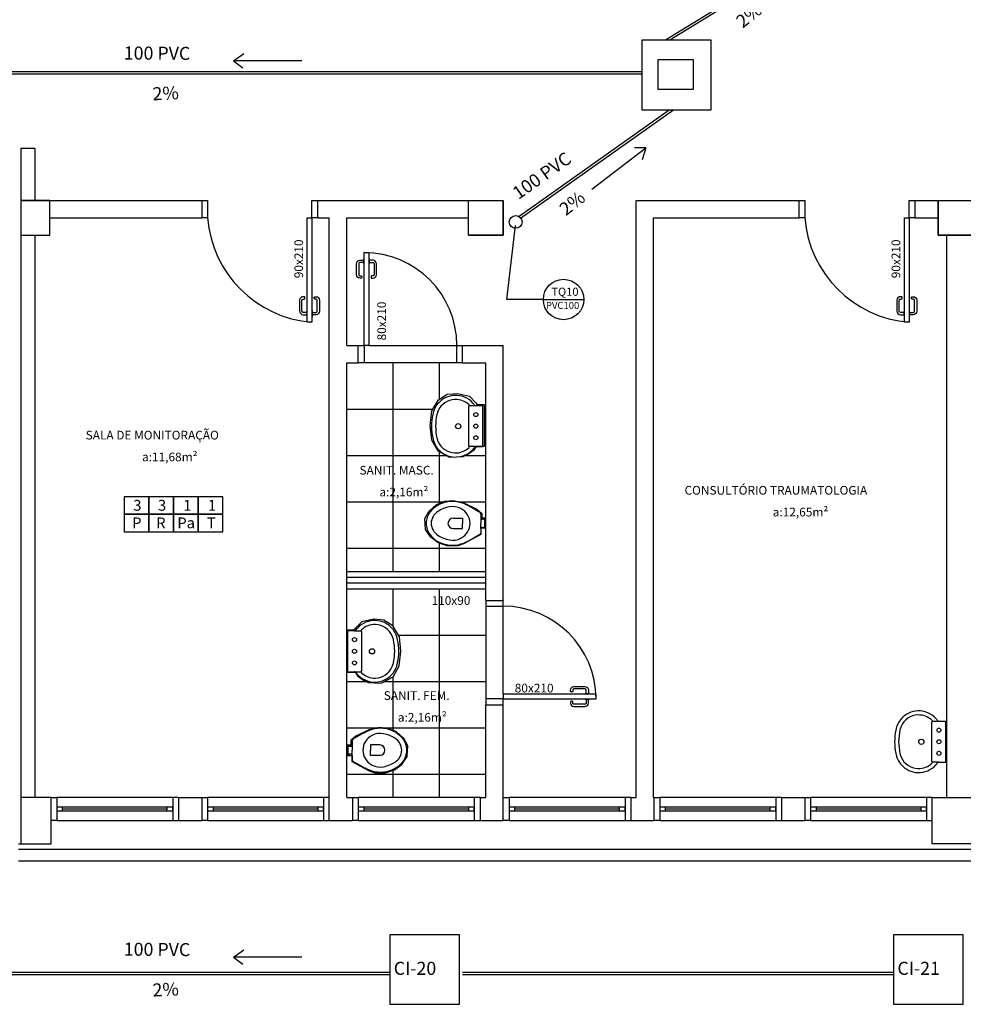
# Model space of a CAD drawing. Units: millimetres. Extents: x 260056 to 291538, y -54863 to -28210.
# Drawn here: x 264731 to 265545, y -35065 to -34215 of the extents above; entities that cross this region are included whole.
import ezdxf

# ---------------------------------------------------------------- set-up
doc = ezdxf.new("R2010")
doc.units = ezdxf.units.MM
doc.header["$LTSCALE"] = 10
doc.layers.add('PAREDE', color=6, linetype='Continuous')
doc.layers.add('PENA03CONT', color=5, linetype='Continuous')
doc.layers.add('REG60-100', color=7, linetype='Continuous', lineweight=50)
doc.styles.add('ARIAL1', font='arial.ttf')
doc.styles.add('REGUA60', font='simplex.shx')

msp = doc.modelspace()

# ---------------------------------------------------------------- hatches: boundary and pattern name
at = {"layer": 'PAREDE'}
h = msp.add_hatch(dxfattribs=at)
h.set_pattern_fill('NET,_O', color=9, scale=320)
h.set_pattern_definition([(0, (265013.003, -34511.012), (0, 40), []), (90, (265013.003, -34511.012), (-40, 2e-15), [])])
h.paths.add_polyline_path([(265013, -34691.01), (265133, -34691.01), (265133, -34511.01), (265013, -34511.01)])
h.paths.add_polyline_path([(265131.46, -34583.2), (265124.58, -34583.2), (265122.23, -34586.65), (265117.42, -34590.14), (265113.22, -34592.17), (265101.94, -34592.8), (265091.78, -34587.2), (265086.48, -34577.65), (265084.98, -34565.04), (265086.32, -34552.59), (265092.04, -34543.07), (265099.67, -34538.2), (265108.65, -34537.39), (265118.84, -34539.76), (265124.46, -34545.49), (265125.38, -34546.88), (265131.56, -34546.88)], flags=16)
h.paths.add_polyline_path([(265132.5, -34653.85), (265128.72, -34653.85), (265128.72, -34659.17), (265113.75, -34667.23), (265108.83, -34668.87), (265099.76, -34668.91), (265091.99, -34666.33), (265085.6, -34661.54), (265081.05, -34654.74), (265080.37, -34645.46), (265083.95, -34639.33), (265090.57, -34633.21), (265097.66, -34630.47), (265104.72, -34629.76), (265114.14, -34631.86), (265125.17, -34637.26), (265129.67, -34640.93), (265129.67, -34644.91), (265132.5, -34644.91)], flags=16)
h = msp.add_hatch(dxfattribs=at)
h.set_pattern_fill('NET,_O', color=9, scale=320)
h.set_pattern_definition([(0, (265133.003, -34706.012), (0, 40), []), (90, (265133.003, -34706.012), (-40, 2e-15), [])])
h.paths.add_polyline_path([(265133, -34886.01), (265013, -34886.01), (265013, -34706.01), (265133, -34706.01)])
h.paths.add_polyline_path([(265013.32, -34777.96), (265020.21, -34777.96), (265022.55, -34781.41), (265027.37, -34784.9), (265031.56, -34786.93), (265042.85, -34787.56), (265053.01, -34781.96), (265058.31, -34772.41), (265059.8, -34759.8), (265058.46, -34747.36), (265052.74, -34737.83), (265045.11, -34732.96), (265036.14, -34732.15), (265025.95, -34734.52), (265020.33, -34740.25), (265019.4, -34741.64), (265013.23, -34741.64)], flags=16)
h.paths.add_polyline_path([(265013.62, -34849.79), (265017.4, -34849.79), (265017.4, -34855.11), (265032.37, -34863.18), (265037.3, -34864.82), (265046.36, -34864.86), (265054.14, -34862.27), (265060.53, -34857.49), (265065.08, -34850.69), (265065.76, -34841.41), (265062.18, -34835.28), (265055.56, -34829.16), (265048.46, -34826.42), (265041.41, -34825.71), (265031.99, -34827.81), (265020.96, -34833.21), (265016.45, -34836.88), (265016.45, -34840.85), (265013.62, -34840.85)], flags=16)

# ---------------------------------------------------------------- linework, layer by layer
at = {"layer": 'PAREDE', "color": 9}
for p, q in [((264744, -34326.01), (264732, -34326.01)), ((264732, -34326.01), (264732, -34416.01)), ((264744, -34326.01), (264744, -34371.01)), ((264732, -34371.01), (264888, -34371.01)), ((264757, -34371.01), (264732, -34371.01)), ((264732, -34371.01), (264732, -34401.01)), ((264757, -34401.01), (264757, -34371.01)), ((264888, -34371.01), (264888, -34386.01)), ((264888, -34371.01), (264893, -34371.01)), ((264893, -34371.01), (264893, -34386.01)), ((264983, -34386.01), (264983, -34371.01)), ((264983, -34371.01), (264988, -34371.01)), ((264988, -34371.01), (265118, -34371.01)), ((264988, -34386.01), (264988, -34371.01)), ((265118, -34401.01), (265118, -34371.01)), ((265118, -34371.01), (265148, -34371.01)), ((265118, -34401.01), (265118, -34371.01)), ((265148, -34401.01), (265148, -34371.01)), ((265148, -34371.01), (265148, -34401.01)), ((265262.5, -34886.01), (265262.5, -34371.01)), ((265263, -34371.01), (265403, -34371.01)), ((265403, -34371.01), (265403, -34386.01)), ((265403, -34371.01), (265408, -34371.01)), ((265408, -34371.01), (265408, -34386.01)), ((265498, -34386.01), (265498, -34371.01)), ((265498, -34371.01), (265503, -34371.01)), ((265503, -34371.01), (265688, -34371.01)), ((265503, -34371.01), (265503, -34386.01)), ((265523, -34371.01), (265523, -34401.01)), ((265523, -34371.01), (265553, -34371.01)), ((265523, -34401.01), (265523, -34371.01)), ((264757, -34386.01), (264888, -34386.01)), ((264893, -34386.01), (264888, -34386.01)), ((264979, -34476.01), (264979, -34386.01)), ((264979, -34386.01), (264983, -34386.01)), ((264983, -34386.01), (264983, -34476.01)), ((264988, -34386.01), (264983, -34386.01)), ((264988, -34386.01), (264998, -34386.01)), ((264998, -34761.01), (264998, -34386.01)), ((265013, -34496.01), (265013, -34386.01)), ((265013, -34386.01), (265118, -34386.01)), ((265277.5, -34386.01), (265403, -34386.01)), ((265277.5, -34886.01), (265277.5, -34386.01)), ((265408, -34386.01), (265403, -34386.01)), ((265494, -34476.01), (265494, -34386.01)), ((265494, -34386.01), (265498, -34386.01)), ((265498, -34386.01), (265498, -34476.01)), ((265503, -34386.01), (265498, -34386.01)), ((265503, -34386.01), (265523, -34386.01)), ((264732, -34401.01), (264732, -34886.01)), ((264732, -34401.01), (264757, -34401.01)), ((264744, -34401.01), (264744, -34761.01)), ((265118, -34401.01), (265148, -34401.01)), ((265148, -34401.01), (265118, -34401.01)), ((265523, -34401.01), (265553, -34401.01)), ((265553, -34401.01), (265523, -34401.01)), ((265530.5, -34886.01), (265530.5, -34401.01)), ((265028, -34496.01), (265028, -34416.01)), ((265028, -34416.01), (265032, -34416.01)), ((265032, -34416.01), (265032, -34496.01)), ((264983, -34476.01), (264979, -34476.01)), ((265498, -34476.01), (265494, -34476.01)), ((265013, -34496.01), (265023, -34496.01)), ((265023, -34511.01), (265023, -34496.01)), ((265023, -34496.01), (265028, -34496.01)), ((265032, -34496.01), (265028, -34496.01)), ((265028, -34496.01), (265028, -34511.01)), ((265032, -34496.01), (265108, -34496.01)), ((265108, -34511.01), (265108, -34496.01)), ((265108, -34496.01), (265113, -34496.01)), ((265113, -34511.01), (265113, -34496.01)), ((265113, -34496.01), (265148, -34496.01)), ((265148, -34716.01), (265148, -34496.01)), ((265013, -34511.01), (265023, -34511.01)), ((265013, -34706.01), (265013, -34511.01)), ((265028, -34511.01), (265023, -34511.01)), ((265108, -34511.01), (265028, -34511.01)), ((265113, -34511.01), (265108, -34511.01)), ((265113, -34511.01), (265133, -34511.01)), ((265133, -34716.01), (265133, -34511.01)), ((265092.04, -34543.07), (265099.67, -34538.2)), ((265099.67, -34538.2), (265108.65, -34537.39)), ((265108.65, -34537.39), (265118.84, -34539.76)), ((265118.84, -34539.76), (265124.46, -34545.49)), ((265086.32, -34552.59), (265092.04, -34543.07)), ((265118.29, -34565.72), (265118.29, -34548.72)), ((265124.19, -34548.12), (265118.99, -34548.12)), ((265129.69, -34548.12), (265124.19, -34548.12)), ((265124.46, -34545.49), (265125.38, -34546.88)), ((265125.38, -34546.88), (265131.56, -34546.88)), ((265130.34, -34565.72), (265130.34, -34548.72)), ((265131.56, -34546.88), (265131.46, -34583.2)), ((265084.98, -34565.04), (265086.32, -34552.59)), ((265086.48, -34577.65), (265084.98, -34565.04)), ((265118.29, -34582.72), (265118.29, -34565.72)), ((265130.34, -34582.72), (265130.34, -34565.72)), ((265091.78, -34587.2), (265086.48, -34577.65)), ((265101.94, -34592.8), (265091.78, -34587.2)), ((265117.42, -34590.14), (265113.22, -34592.17)), ((265122.23, -34586.65), (265117.42, -34590.14)), ((265124.19, -34583.32), (265118.99, -34583.32)), ((265124.58, -34583.2), (265122.23, -34586.65)), ((265124.19, -34583.32), (265129.69, -34583.32)), ((265131.46, -34583.2), (265124.58, -34583.2)), ((265113.22, -34592.17), (265101.94, -34592.8)), ((264842.37, -34626.56), (264821.07, -34626.56)), ((264821.07, -34626.56), (264821.07, -34641.76)), ((264842.37, -34641.76), (264842.37, -34626.56)), ((264863.66, -34626.56), (264842.37, -34626.56)), ((264842.37, -34626.56), (264842.37, -34641.76)), ((264884.96, -34626.56), (264863.66, -34626.56)), ((264863.66, -34626.56), (264863.66, -34641.76)), ((264863.66, -34641.76), (264863.66, -34626.56)), ((264906.26, -34626.56), (264884.96, -34626.56)), ((264884.96, -34626.56), (264884.96, -34641.76)), ((264884.96, -34641.76), (264884.96, -34626.56)), ((264906.26, -34641.76), (264906.26, -34626.56)), ((265083.95, -34639.33), (265090.57, -34633.21)), ((265090.57, -34633.21), (265097.66, -34630.47)), ((265097.66, -34630.47), (265104.72, -34629.76)), ((265104.72, -34629.76), (265114.14, -34631.86)), ((265114.14, -34631.86), (265125.17, -34637.26)), ((264842.37, -34641.76), (264821.07, -34641.76)), ((264821.07, -34641.76), (264821.07, -34656.97)), ((264821.07, -34641.76), (264842.37, -34641.76)), ((264842.37, -34656.97), (264842.37, -34641.76)), ((264863.66, -34641.76), (264842.37, -34641.76)), ((264842.37, -34641.76), (264842.37, -34656.97)), ((264842.37, -34641.76), (264863.66, -34641.76)), ((264884.96, -34641.76), (264863.66, -34641.76)), ((264863.66, -34641.76), (264863.66, -34656.97)), ((264863.66, -34656.97), (264863.66, -34641.76)), ((264863.66, -34641.76), (264884.96, -34641.76)), ((264906.26, -34641.76), (264884.96, -34641.76)), ((264884.96, -34641.76), (264884.96, -34656.97)), ((264884.96, -34656.97), (264884.96, -34641.76)), ((264884.96, -34641.76), (264906.26, -34641.76)), ((264906.26, -34656.97), (264906.26, -34641.76)), ((265080.37, -34645.46), (265083.95, -34639.33)), ((265123.54, -34637.56), (265127.21, -34639.6)), ((265125.17, -34637.26), (265129.67, -34640.93)), ((265127.26, -34639.62), (265127.54, -34639.78)), ((265128.54, -34641.51), (265128.54, -34645.06)), ((265129.67, -34640.93), (265129.67, -34644.91)), ((265081.05, -34654.74), (265080.37, -34645.46)), ((265104.74, -34645.06), (265112.74, -34645.06)), ((265112.74, -34645.06), (265112.74, -34649.56)), ((265112.74, -34654.06), (265112.74, -34649.56)), ((265128.54, -34645.06), (265128.54, -34649.56)), ((265128.54, -34654.06), (265128.54, -34649.57)), ((265130.84, -34646.06), (265129.54, -34646.06)), ((265129.67, -34644.91), (265132.5, -34644.91)), ((265132.04, -34649.56), (265132.04, -34646.06)), ((265132.04, -34653.06), (265132.04, -34649.56)), ((265132.5, -34644.91), (265132.5, -34653.85)), ((264821.07, -34656.97), (264842.37, -34656.97)), ((264842.37, -34656.97), (264863.66, -34656.97)), ((264863.66, -34656.97), (264884.96, -34656.97)), ((264884.96, -34656.97), (264906.26, -34656.97)), ((265085.6, -34661.54), (265081.05, -34654.74)), ((265104.74, -34654.06), (265112.74, -34654.06)), ((265128.72, -34659.17), (265113.75, -34667.23)), ((265127.54, -34659.35), (265127.26, -34659.5)), ((265128.54, -34654.06), (265128.54, -34657.61)), ((265132.5, -34653.85), (265128.72, -34653.85)), ((265128.72, -34653.85), (265128.72, -34659.17)), ((265129.54, -34653.06), (265130.84, -34653.06)), ((265091.99, -34666.33), (265085.6, -34661.54)), ((265099.76, -34668.91), (265091.99, -34666.33)), ((265113.75, -34667.23), (265108.83, -34668.87)), ((265127.21, -34659.53), (265123.54, -34661.56)), ((265108.83, -34668.87), (265099.76, -34668.91)), ((265013, -34691.01), (265133, -34691.01)), ((265013, -34696.01), (265133, -34696.01)), ((265013, -34701.01), (265133, -34701.01)), ((265013, -34706.01), (265133, -34706.01)), ((265013, -34886.01), (265013, -34706.01)), ((265133, -34716.01), (265148, -34716.01)), ((265133, -34716.01), (265133, -34721.01)), ((265148, -34721.01), (265148, -34716.01)), ((265133, -34721.01), (265133, -34801.01)), ((265133, -34721.01), (265148, -34721.01)), ((265148, -34797.01), (265148, -34721.01)), ((265025.95, -34734.52), (265020.33, -34740.25)), ((265036.14, -34732.15), (265025.95, -34734.52)), ((265045.11, -34732.96), (265036.14, -34732.15)), ((265052.74, -34737.83), (265045.11, -34732.96)), ((265019.4, -34741.64), (265013.23, -34741.64)), ((265013.23, -34741.64), (265013.32, -34777.96)), ((265013.71, -34742.93), (265013.71, -34759.93)), ((265019.86, -34742.33), (265014.36, -34742.33)), ((265020.33, -34740.25), (265019.4, -34741.64)), ((265019.86, -34742.33), (265025.06, -34742.33)), ((265025.76, -34742.93), (265025.76, -34759.93)), ((265058.46, -34747.36), (265052.74, -34737.83)), ((265059.8, -34759.8), (265058.46, -34747.36)), ((264744, -34761.01), (264744, -34886.01)), ((264998, -34906.01), (264998, -34761.01)), ((265013.71, -34759.93), (265013.71, -34776.93)), ((265025.76, -34759.93), (265025.76, -34776.93)), ((265058.31, -34772.41), (265059.8, -34759.8)), ((265013.32, -34777.96), (265020.21, -34777.96)), ((265014.36, -34777.53), (265019.86, -34777.53)), ((265019.86, -34777.53), (265025.06, -34777.53)), ((265020.21, -34777.96), (265022.55, -34781.41)), ((265053.01, -34781.96), (265058.31, -34772.41)), ((265022.55, -34781.41), (265027.37, -34784.9)), ((265027.37, -34784.9), (265031.56, -34786.93)), ((265042.85, -34787.56), (265053.01, -34781.96)), ((265031.56, -34786.93), (265042.85, -34787.56)), ((265148, -34801.01), (265133, -34801.01)), ((265133, -34801.01), (265133, -34806.01)), ((265228, -34797.01), (265148, -34797.01)), ((265148, -34797.01), (265148, -34801.01)), ((265148, -34801.01), (265228, -34801.01)), ((265148, -34806.01), (265148, -34801.01)), ((265228, -34801.01), (265228, -34797.01)), ((265133, -34886.01), (265133, -34806.01)), ((265133, -34806.01), (265148, -34806.01)), ((265148, -34906.01), (265148, -34806.01)), ((265523.54, -34820.38), (265518.34, -34820.38)), ((265529.04, -34820.38), (265523.54, -34820.38)), ((265031.99, -34827.81), (265020.96, -34833.21)), ((265041.41, -34825.71), (265031.99, -34827.81)), ((265048.46, -34826.42), (265041.41, -34825.71)), ((265055.56, -34829.16), (265048.46, -34826.42)), ((265062.18, -34835.28), (265055.56, -34829.16)), ((265517.64, -34837.98), (265517.64, -34820.98)), ((265529.69, -34837.98), (265529.69, -34820.98)), ((265020.96, -34833.21), (265016.45, -34836.88)), ((265016.45, -34836.88), (265016.45, -34840.85)), ((265017.82, -34837.22), (265017.82, -34840.77)), ((265019.11, -34835.33), (265018.83, -34835.49)), ((265022.82, -34833.27), (265019.15, -34835.3)), ((265065.76, -34841.41), (265062.18, -34835.28)), ((265016.45, -34840.85), (265013.62, -34840.85)), ((265013.62, -34840.85), (265013.62, -34849.79)), ((265014.32, -34845.27), (265014.32, -34841.77)), ((265014.32, -34848.77), (265014.32, -34845.27)), ((265015.52, -34841.77), (265016.82, -34841.77)), ((265017.82, -34840.77), (265017.82, -34845.27)), ((265017.82, -34849.77), (265017.82, -34845.28)), ((265041.62, -34840.77), (265033.62, -34840.77)), ((265033.62, -34840.77), (265033.62, -34845.27)), ((265033.62, -34849.77), (265033.62, -34845.27)), ((265065.08, -34850.69), (265065.76, -34841.41)), ((265517.64, -34854.98), (265517.64, -34837.98)), ((265529.69, -34854.98), (265529.69, -34837.98)), ((265013.62, -34849.79), (265017.4, -34849.79)), ((265016.82, -34848.77), (265015.52, -34848.77)), ((265017.4, -34849.79), (265017.4, -34855.11)), ((265017.82, -34849.77), (265017.82, -34853.32)), ((265041.62, -34849.77), (265033.62, -34849.77)), ((265060.53, -34857.49), (265065.08, -34850.69)), ((265017.4, -34855.11), (265032.37, -34863.18)), ((265018.83, -34855.06), (265019.11, -34855.21)), ((265019.15, -34855.24), (265022.82, -34857.27)), ((265032.37, -34863.18), (265037.3, -34864.82)), ((265046.36, -34864.86), (265054.14, -34862.27)), ((265054.14, -34862.27), (265060.53, -34857.49)), ((265523.54, -34855.58), (265518.34, -34855.58)), ((265523.54, -34855.58), (265529.04, -34855.58)), ((265037.3, -34864.82), (265046.36, -34864.86)), ((264758, -34886.01), (264732, -34886.01)), ((264732, -34886.01), (264732, -34926.01)), ((264758, -34926.01), (264758, -34886.01)), ((264758, -34886.01), (264763, -34886.01)), ((264863, -34886.01), (264763, -34886.01)), ((264763, -34886.01), (264763, -34906.01)), ((264868, -34886.01), (264863, -34886.01)), ((264863, -34886.01), (264863, -34906.01)), ((264868, -34886.01), (264868, -34906.01)), ((264868, -34886.01), (264888, -34886.01)), ((264888, -34886.01), (264888, -34906.01)), ((264888, -34886.01), (264893, -34886.01)), ((264993, -34886.01), (264893, -34886.01)), ((264893, -34886.01), (264893, -34906.01)), ((264998, -34886.01), (264993, -34886.01)), ((264993, -34886.01), (264993, -34906.01)), ((265013, -34886.01), (265018, -34886.01)), ((265018, -34886.01), (265018, -34906.01)), ((265018, -34886.01), (265023, -34886.01)), ((265123, -34886.01), (265023, -34886.01)), ((265023, -34886.01), (265023, -34906.01)), ((265128, -34886.01), (265123, -34886.01)), ((265123, -34886.01), (265123, -34906.01)), ((265128, -34886.01), (265128, -34906.01)), ((265128, -34886.01), (265133, -34886.01)), ((265148, -34886.01), (265153, -34886.01)), ((265253, -34886.01), (265153, -34886.01)), ((265153, -34886.01), (265153, -34906.01)), ((265258, -34886.01), (265253, -34886.01)), ((265253, -34886.01), (265253, -34906.01)), ((265258, -34886.01), (265258, -34906.01)), ((265258, -34886.01), (265262.5, -34886.01)), ((265277.5, -34886.01), (265278, -34886.01)), ((265278, -34886.01), (265278, -34906.01)), ((265278, -34886.01), (265283, -34886.01)), ((265383, -34886.01), (265283, -34886.01)), ((265283, -34886.01), (265283, -34906.01)), ((265388, -34886.01), (265383, -34886.01)), ((265383, -34886.01), (265383, -34906.01)), ((265388, -34886.01), (265388, -34906.01)), ((265388, -34886.01), (265408, -34886.01)), ((265408, -34886.01), (265408, -34906.01)), ((265408, -34886.01), (265413, -34886.01)), ((265513, -34886.01), (265413, -34886.01)), ((265413, -34886.01), (265413, -34906.01)), ((265518, -34886.01), (265513, -34886.01)), ((265513, -34886.01), (265513, -34906.01)), ((265518, -34886.01), (265558, -34886.01)), ((265518, -34926.01), (265518, -34886.01)), ((264768, -34894.51), (264763, -34894.51)), ((264763, -34894.51), (264763, -34897.51)), ((264858, -34894.51), (264768, -34894.51)), ((264768, -34897.51), (264768, -34894.51)), ((264858, -34896.01), (264768, -34896.01)), ((264863, -34894.51), (264858, -34894.51)), ((264858, -34894.51), (264858, -34897.51)), ((264863, -34897.51), (264863, -34894.51)), ((264898, -34894.51), (264893, -34894.51)), ((264893, -34894.51), (264893, -34897.51)), ((264988, -34894.51), (264898, -34894.51)), ((264898, -34897.51), (264898, -34894.51)), ((264988, -34896.01), (264898, -34896.01)), ((264993, -34894.51), (264988, -34894.51)), ((264988, -34894.51), (264988, -34897.51)), ((264993, -34897.51), (264993, -34894.51)), ((265028, -34894.51), (265023, -34894.51)), ((265023, -34894.51), (265023, -34897.51)), ((265118, -34894.51), (265028, -34894.51)), ((265028, -34897.51), (265028, -34894.51)), ((265118, -34896.01), (265028, -34896.01)), ((265123, -34894.51), (265118, -34894.51)), ((265118, -34894.51), (265118, -34897.51)), ((265123, -34897.51), (265123, -34894.51)), ((265158, -34894.51), (265153, -34894.51)), ((265153, -34894.51), (265153, -34897.51)), ((265248, -34894.51), (265158, -34894.51)), ((265158, -34897.51), (265158, -34894.51)), ((265248, -34896.01), (265158, -34896.01)), ((265253, -34894.51), (265248, -34894.51)), ((265248, -34894.51), (265248, -34897.51)), ((265253, -34897.51), (265253, -34894.51)), ((265288, -34894.51), (265283, -34894.51)), ((265283, -34894.51), (265283, -34897.51)), ((265378, -34894.51), (265288, -34894.51)), ((265288, -34897.51), (265288, -34894.51)), ((265378, -34896.01), (265288, -34896.01)), ((265383, -34894.51), (265378, -34894.51)), ((265378, -34894.51), (265378, -34897.51)), ((265383, -34897.51), (265383, -34894.51)), ((265418, -34894.51), (265413, -34894.51)), ((265413, -34894.51), (265413, -34897.51)), ((265508, -34894.51), (265418, -34894.51)), ((265418, -34897.51), (265418, -34894.51)), ((265508, -34896.01), (265418, -34896.01)), ((265513, -34894.51), (265508, -34894.51)), ((265508, -34894.51), (265508, -34897.51)), ((265513, -34897.51), (265513, -34894.51)), ((264763, -34897.51), (264768, -34897.51)), ((264768, -34897.51), (264858, -34897.51)), ((264858, -34897.51), (264863, -34897.51)), ((264893, -34897.51), (264898, -34897.51)), ((264898, -34897.51), (264988, -34897.51)), ((264988, -34897.51), (264993, -34897.51)), ((265023, -34897.51), (265028, -34897.51)), ((265028, -34897.51), (265118, -34897.51)), ((265118, -34897.51), (265123, -34897.51)), ((265153, -34897.51), (265158, -34897.51)), ((265158, -34897.51), (265248, -34897.51)), ((265248, -34897.51), (265253, -34897.51)), ((265283, -34897.51), (265288, -34897.51)), ((265288, -34897.51), (265378, -34897.51)), ((265378, -34897.51), (265383, -34897.51)), ((265413, -34897.51), (265418, -34897.51)), ((265418, -34897.51), (265508, -34897.51)), ((265508, -34897.51), (265513, -34897.51)), ((264763, -34906.01), (264758, -34906.01)), ((264763, -34906.01), (264863, -34906.01)), ((264863, -34906.01), (264868, -34906.01)), ((264868, -34906.01), (264888, -34906.01)), ((264893, -34906.01), (264888, -34906.01)), ((264893, -34906.01), (264993, -34906.01)), ((264993, -34906.01), (264998, -34906.01)), ((264998, -34906.01), (265018, -34906.01)), ((265023, -34906.01), (265018, -34906.01)), ((265023, -34906.01), (265123, -34906.01)), ((265123, -34906.01), (265128, -34906.01)), ((265128, -34906.01), (265148, -34906.01)), ((265153, -34906.01), (265148, -34906.01)), ((265153, -34906.01), (265253, -34906.01)), ((265253, -34906.01), (265258, -34906.01)), ((265258, -34906.01), (265278, -34906.01)), ((265283, -34906.01), (265278, -34906.01)), ((265283, -34906.01), (265383, -34906.01)), ((265383, -34906.01), (265388, -34906.01)), ((265388, -34906.01), (265408, -34906.01)), ((265413, -34906.01), (265408, -34906.01)), ((265413, -34906.01), (265513, -34906.01)), ((265513, -34906.01), (265518, -34906.01)), ((264730, -34926.01), (264732, -34926.01)), ((266340.5, -34931.01), (264730, -34931.01)), ((264732, -34926.01), (264758, -34926.01)), ((265558, -34926.01), (265518, -34926.01)), ((266345.5, -34941.01), (264730, -34941.01))]:
    msp.add_line(p, q, dxfattribs=at)
for points in [[(265028, -34421.01), (265027.64, -34421.01), (265027.64, -34421.79), (265027.44, -34421.79), (265027.44, -34425.23), (265027.64, -34425.23), (265027.64, -34426.01), (265028, -34426.01)], [(265032, -34426.01), (265032.37, -34426.01), (265032.37, -34425.23), (265032.57, -34425.23), (265032.57, -34421.79), (265032.37, -34421.79), (265032.37, -34421.01), (265032, -34421.01)], [(264979, -34466.01), (264978.64, -34466.01), (264978.64, -34466.79), (264978.44, -34466.79), (264978.44, -34470.23), (264978.64, -34470.23), (264978.64, -34471.01), (264979, -34471.01)], [(264983, -34471.01), (264983.37, -34471.01), (264983.37, -34470.23), (264983.57, -34470.23), (264983.57, -34466.79), (264983.37, -34466.79), (264983.37, -34466.01), (264983, -34466.01)], [(265494, -34466.01), (265493.64, -34466.01), (265493.64, -34466.79), (265493.44, -34466.79), (265493.44, -34470.23), (265493.64, -34470.23), (265493.64, -34471.01), (265494, -34471.01)], [(265498, -34471.01), (265498.37, -34471.01), (265498.37, -34470.23), (265498.57, -34470.23), (265498.57, -34466.79), (265498.37, -34466.79), (265498.37, -34466.01), (265498, -34466.01)], [(265218, -34797.01), (265218, -34796.65), (265218.78, -34796.65), (265218.78, -34796.44), (265222.23, -34796.44), (265222.23, -34796.65), (265223, -34796.65), (265223, -34797.01)], [(265223, -34801.01), (265223, -34801.38), (265222.23, -34801.38), (265222.23, -34801.58), (265218.78, -34801.58), (265218.78, -34801.38), (265218, -34801.38), (265218, -34801.01)]]:
    msp.add_lwpolyline(points, dxfattribs=at)
for points in [[(265027.44, -34424.51), (265024.44, -34424.51, 0.414214), (265023.44, -34425.51), (265023.44, -34435.01, 0.414214), (265024.44, -34436.01), (265025.44, -34436.01, -0.414214), (265025.94, -34436.51), (265025.94, -34437.51, -0.414214), (265025.44, -34438.01), (265024.44, -34438.01, -0.414214), (265021.44, -34435.01), (265021.44, -34425.51, -0.414214), (265024.44, -34422.51), (265027.44, -34422.51)], [(265032.57, -34424.51), (265035.57, -34424.51, -0.414214), (265036.57, -34425.51), (265036.57, -34435.01, -0.414214), (265035.57, -34436.01), (265034.57, -34436.01, 0.414214), (265034.07, -34436.51), (265034.07, -34437.51, 0.414214), (265034.57, -34438.01), (265035.57, -34438.01, 0.414214), (265038.57, -34435.01), (265038.57, -34425.51, 0.414214), (265035.57, -34422.51), (265032.57, -34422.51)], [(264978.44, -34467.51), (264975.44, -34467.51, -0.414214), (264974.44, -34466.51), (264974.44, -34457.01, -0.414214), (264975.44, -34456.01), (264976.44, -34456.01, 0.414214), (264976.94, -34455.51), (264976.94, -34454.51, 0.414214), (264976.44, -34454.01), (264975.44, -34454.01, 0.414214), (264972.44, -34457.01), (264972.44, -34466.51, 0.414214), (264975.44, -34469.51), (264978.44, -34469.51)], [(264983.57, -34467.51), (264986.57, -34467.51, 0.414214), (264987.57, -34466.51), (264987.57, -34457.01, 0.414214), (264986.57, -34456.01), (264985.57, -34456.01, -0.414214), (264985.07, -34455.51), (264985.07, -34454.51, -0.414214), (264985.57, -34454.01), (264986.57, -34454.01, -0.414214), (264989.57, -34457.01), (264989.57, -34466.51, -0.414214), (264986.57, -34469.51), (264983.57, -34469.51)], [(265493.44, -34467.51), (265490.44, -34467.51, -0.414214), (265489.44, -34466.51), (265489.44, -34457.01, -0.414214), (265490.44, -34456.01), (265491.44, -34456.01, 0.414214), (265491.94, -34455.51), (265491.94, -34454.51, 0.414214), (265491.44, -34454.01), (265490.44, -34454.01, 0.414214), (265487.44, -34457.01), (265487.44, -34466.51, 0.414214), (265490.44, -34469.51), (265493.44, -34469.51)], [(265498.57, -34467.51), (265501.57, -34467.51, 0.414214), (265502.57, -34466.51), (265502.57, -34457.01, 0.414214), (265501.57, -34456.01), (265500.57, -34456.01, -0.414214), (265500.07, -34455.51), (265500.07, -34454.51, -0.414214), (265500.57, -34454.01), (265501.57, -34454.01, -0.414214), (265504.57, -34457.01), (265504.57, -34466.51, -0.414214), (265501.57, -34469.51), (265498.57, -34469.51)], [(265219.5, -34796.44), (265219.5, -34793.44, 0.414214), (265218.5, -34792.44), (265209, -34792.44, 0.414214), (265208, -34793.44), (265208, -34794.44, -0.414214), (265207.5, -34794.94), (265206.5, -34794.94, -0.414214), (265206, -34794.44), (265206, -34793.44, -0.414214), (265209, -34790.44), (265218.5, -34790.44, -0.414214), (265221.5, -34793.44), (265221.5, -34796.44)], [(265219.5, -34801.58), (265219.5, -34804.58, -0.414214), (265218.5, -34805.58), (265209, -34805.58, -0.414214), (265208, -34804.58), (265208, -34803.58, 0.414214), (265207.5, -34803.08), (265206.5, -34803.08, 0.414214), (265206, -34803.58), (265206, -34804.58, 0.414214), (265209, -34807.58), (265218.5, -34807.58, 0.414214), (265221.5, -34804.58), (265221.5, -34801.58)]]:
    msp.add_lwpolyline(points, format="xyb", dxfattribs=at)
for centre, radius in [((265124.34, -34555.72), 1.75), ((265109.19, -34565.72), 2.25), ((265124.34, -34565.72), 1.75), ((265124.34, -34575.72), 1.75), ((265019.71, -34749.93), 1.75), ((265019.71, -34759.93), 1.75), ((265034.86, -34759.93), 2.25), ((265019.71, -34769.93), 1.75), ((265523.69, -34827.98), 1.75), ((265508.54, -34837.98), 2.25), ((265523.69, -34837.98), 1.75), ((265523.69, -34847.98), 1.75)]:
    msp.add_circle(centre, radius, dxfattribs=at)
for centre, radius, start, end in [((264990.83, -34378.19), 98.14, 184.57361, 265.42639), ((265505.83, -34378.19), 98.14, 184.57361, 265.42639), ((265028, -34496.01), 80, 0, 90), ((265107.02, -34559.36), 20.26, 92.48864, 137.67855), ((265106.88, -34559.18), 20.07, 42.10578, 92.11291), ((265106.42, -34558.97), 19.55, 137.34851, 170.44178), ((265107.02, -34559.36), 16.76, 92.52789, 155.68609), ((265106.88, -34559.18), 16.57, 45.25904, 92.07326), ((265118.94, -34548.76), 0.646, 130.60129, 176.08969), ((265118.02, -34547.82), 0.676, 317.31939, 29.5939), ((265118.94, -34548.76), 0.646, 85.1129, 130.60129), ((265118.21, -34547.74), 0.466, 32.99021, 44.76363), ((265106.88, -34559.18), 20.07, 35.15859, 42.10578), ((265124.17, -34547.09), 1.03, 210.82021, 271.07058), ((265129.72, -34548.74), 0.618, 1.56682, 93.0144), ((265147.04, -34566.76), 60.91, 169.55717, 179.02165), ((265147.04, -34566.76), 57.41, 168.74881, 179.02165), ((265106.42, -34558.97), 16.05, 156.08657, 167.74318), ((265147.04, -34564.68), 60.91, 180.97835, 190.44283), ((265147.04, -34564.68), 57.41, 180.97835, 191.25119), ((265106.42, -34572.47), 19.55, 189.55822, 222.65149), ((265106.42, -34572.47), 16.05, 192.25682, 203.91343), ((265107.02, -34572.08), 16.76, 204.31391, 267.47211), ((265118.94, -34582.68), 0.646, 183.91031, 229.39871), ((265129.72, -34582.7), 0.618, 266.9856, 358.43318), ((265107.02, -34572.08), 20.26, 222.32145, 267.51136), ((265106.88, -34572.26), 20.07, 267.88709, 317.89422), ((265106.88, -34572.26), 16.57, 267.92674, 314.74096), ((265118.02, -34583.62), 0.676, 330.4061, 42.68061), ((265118.94, -34582.68), 0.646, 229.39871, 274.8871), ((265118.21, -34583.7), 0.466, 315.23637, 327.00979), ((265106.88, -34572.26), 20.07, 317.89422, 324.84141), ((265124.17, -34584.35), 1.03, 88.92942, 149.17979), ((265103.28, -34654.5), 23.61, 119.80176, 140.74934), ((265104.98, -34658.35), 27.8, 97.10226, 118.90606), ((265103.76, -34659.09), 28.42, 74.10438, 94.47444), ((265103.58, -34659.32), 28.68, 60.87415, 73.88612), ((265098.42, -34649.79), 16.88, 142.70458, 179.22656), ((265098.37, -34649.87), 12.53, 123.01889, 178.58614), ((265106.67, -34662.35), 27.53, 100.74567, 123.35022), ((265104.44, -34650.51), 15.48, 62.69515, 100.80407), ((265104.89, -34649.65), 14.51, 0.35297, 62.68705), ((265092.77, -34686.31), 57.65, 60.05478, 64.54627), ((265114.4, -34650.54), 15.87, 54.82317, 63.24932), ((265127.36, -34639.33), 0.3, 240.25512, 250.53653), ((265126.54, -34641.51), 2, 0, 60.25512), ((265098.42, -34649.33), 16.88, 180.77344, 217.29542), ((265098.37, -34649.25), 12.53, 181.41386, 236.98111), ((265104.95, -34649.66), 4.61, 92.55999, 178.7275), ((265104.95, -34649.46), 4.61, 181.2725, 267.44001), ((265104.89, -34649.47), 14.51, 297.31295, 359.64703), ((265129.54, -34645.06), 1, 179.99998, 270), ((265130.84, -34645.36), 0.7, 270, 320.97521), ((265131.67, -34646.03), 0.37, 355.96153, 140.97521), ((265127.36, -34659.79), 0.3, 109.46347, 119.74488), ((265126.54, -34657.61), 2, 299.74488, 360), ((265129.54, -34654.06), 1, 90, 180.00002), ((265130.84, -34653.76), 0.7, 39.02479, 90), ((265131.67, -34653.09), 0.37, 219.02479, 4.03847), ((265103.28, -34644.62), 23.61, 219.25066, 240.19824), ((265106.67, -34636.77), 27.53, 236.64978, 259.25433), ((265104.98, -34640.78), 27.8, 241.09394, 262.89774), ((265104.44, -34648.61), 15.48, 259.19593, 297.30485), ((265103.76, -34640.03), 28.42, 265.52556, 285.89562), ((265103.58, -34639.8), 28.68, 286.11388, 299.12585), ((265092.77, -34612.81), 57.65, 295.45373, 299.94522), ((265114.4, -34648.59), 15.87, 296.75068, 305.17683), ((265148, -34801.01), 80, 0, 90), ((265037.17, -34753.39), 20.07, 87.88709, 137.89422), ((265037.03, -34753.57), 20.26, 42.32145, 87.51136), ((265014.33, -34742.95), 0.618, 86.9856, 178.43318), ((265019.88, -34741.31), 1.03, 268.92942, 329.17979), ((265037.17, -34753.39), 20.07, 137.89422, 144.84141), ((265025.11, -34742.98), 0.646, 49.39871, 94.8871), ((265026.03, -34742.03), 0.676, 150.4061, 222.68061), ((265025.84, -34741.95), 0.466, 135.23637, 147.00979), ((265037.17, -34753.39), 16.57, 87.92674, 134.74096), ((265025.11, -34742.98), 0.646, 3.91031, 49.39871), ((265037.03, -34753.57), 16.76, 24.31391, 87.47211), ((265037.63, -34753.18), 19.55, 9.55822, 42.65149), ((265037.63, -34753.18), 16.05, 12.25682, 23.91343), ((264997.01, -34760.97), 57.41, 0.97835, 11.25119), ((264997.01, -34760.97), 60.91, 0.97835, 10.44283), ((264997.01, -34758.89), 57.41, 348.74881, 359.02165), ((264997.01, -34758.89), 60.91, 349.55717, 359.02165), ((265037.63, -34766.69), 19.55, 317.34851, 350.44178), ((265014.33, -34776.92), 0.618, 181.56682, 273.0144), ((265019.88, -34778.56), 1.03, 30.82021, 91.07058), ((265037.17, -34766.47), 20.07, 215.15859, 222.10578), ((265025.11, -34776.89), 0.646, 265.1129, 310.60129), ((265026.03, -34777.84), 0.676, 137.31939, 209.5939), ((265025.84, -34777.92), 0.466, 212.99021, 224.76363), ((265037.17, -34766.47), 16.57, 225.25904, 272.07326), ((265025.11, -34776.89), 0.646, 310.60129, 356.08969), ((265037.03, -34766.29), 16.76, 272.52789, 335.68609), ((265037.63, -34766.69), 16.05, 336.08657, 347.74318), ((265037.17, -34766.47), 20.07, 222.10578, 272.11291), ((265037.03, -34766.29), 20.26, 272.48864, 317.67855), ((265506.37, -34831.62), 20.26, 92.48864, 137.67855), ((265506.23, -34831.44), 20.07, 42.10578, 92.11291), ((265505.77, -34831.23), 19.55, 137.34851, 170.44178), ((265506.37, -34831.62), 16.76, 92.52789, 155.68609), ((265506.23, -34831.44), 16.57, 45.25904, 92.07326), ((265518.28, -34821.03), 0.646, 130.60129, 176.08969), ((265517.37, -34820.08), 0.676, 317.31939, 29.5939), ((265518.28, -34821.03), 0.646, 85.1129, 130.60129), ((265517.56, -34820), 0.466, 32.99021, 44.76363), ((265506.23, -34831.44), 20.07, 35.15859, 42.10578), ((265523.52, -34819.36), 1.03, 210.82021, 271.07058), ((265529.07, -34821), 0.618, 1.56682, 93.0144), ((265042.78, -34855.03), 28.68, 106.11388, 119.12585), ((265042.6, -34854.8), 28.42, 85.52556, 105.89562), ((265041.38, -34854.06), 27.8, 61.09394, 82.89774), ((265546.39, -34839.02), 60.91, 169.55717, 179.02165), ((265546.39, -34839.02), 57.41, 168.74881, 179.02165), ((265505.77, -34831.23), 16.05, 156.08657, 167.74318), ((265019.82, -34837.22), 2, 119.74488, 180), ((265019.01, -34835.04), 0.3, 289.46347, 299.74488), ((265031.97, -34846.25), 15.87, 116.75068, 125.17683), ((265053.6, -34882.02), 57.65, 115.45373, 119.94522), ((265041.48, -34845.36), 14.51, 117.31295, 179.64703), ((265041.92, -34846.22), 15.48, 79.19593, 117.30485), ((265039.69, -34858.06), 27.53, 56.64978, 79.25433), ((265043.09, -34850.21), 23.61, 39.25066, 60.19824), ((265047.99, -34845.58), 12.53, 1.41386, 56.98111), ((265047.94, -34845.5), 16.88, 0.77344, 37.29542), ((265014.69, -34841.74), 0.37, 39.02479, 184.03847), ((265015.52, -34841.07), 0.7, 219.02479, 270), ((265016.82, -34840.77), 1, 270, 0.00002), ((265041.48, -34845.18), 14.51, 180.35297, 242.68705), ((265041.42, -34845.37), 4.61, 1.2725, 87.44001), ((265041.42, -34845.17), 4.61, 272.55999, 358.7275), ((265047.99, -34844.96), 12.53, 303.01889, 358.58614), ((265047.94, -34845.04), 16.88, 322.70458, 359.22656), ((265546.39, -34836.94), 60.91, 180.97835, 190.44283), ((265546.39, -34836.94), 57.41, 180.97835, 191.25119), ((265014.69, -34848.8), 0.37, 175.96153, 320.97521), ((265015.52, -34849.47), 0.7, 90, 140.97521), ((265016.82, -34849.77), 1, 359.99998, 90), ((265019.82, -34853.32), 2, 180, 240.25512), ((265505.77, -34844.74), 19.55, 189.55822, 222.65149), ((265505.77, -34844.74), 16.05, 192.25682, 203.91343), ((265506.37, -34844.34), 16.76, 204.31391, 267.47211), ((265019.01, -34855.5), 0.3, 60.25512, 70.53653), ((265031.97, -34844.3), 15.87, 234.82317, 243.24932), ((265053.6, -34808.52), 57.65, 240.05478, 244.54627), ((265042.78, -34835.51), 28.68, 240.87415, 253.88612), ((265041.92, -34844.32), 15.48, 242.69515, 280.80407), ((265042.6, -34835.74), 28.42, 254.10438, 274.47444), ((265039.69, -34832.48), 27.53, 280.74567, 303.35022), ((265041.38, -34836.49), 27.8, 277.10226, 298.90606), ((265043.09, -34840.33), 23.61, 299.80176, 320.74934), ((265506.37, -34844.34), 20.26, 222.32145, 267.51136), ((265506.23, -34844.52), 20.07, 267.88709, 317.89422), ((265506.23, -34844.52), 16.57, 267.92674, 314.74096), ((265518.28, -34854.94), 0.646, 183.91031, 229.39871), ((265517.37, -34855.89), 0.676, 330.4061, 42.68061), ((265518.28, -34854.94), 0.646, 229.39871, 274.8871), ((265517.56, -34855.97), 0.466, 315.23637, 327.00979), ((265506.23, -34844.52), 20.07, 317.89422, 324.84141), ((265523.52, -34856.61), 1.03, 88.92942, 149.17979), ((265529.07, -34854.97), 0.618, 266.9856, 358.43318)]:
    msp.add_arc(centre, radius, start, end, dxfattribs=at)
msp.add_point((265148, -34715.91), dxfattribs=at)
at = {"layer": 'PENA03CONT', "color": 5}
for p, q in [((265150.99, -34456.42), (265158.43, -34392.51)), ((265182.58, -34456.42), (265150.99, -34456.42)), ((265182.58, -34456.42), (265217.46, -34456.42))]:
    msp.add_line(p, q, dxfattribs=at)
msp.add_circle((265200.02, -34456.42), 17.44, dxfattribs=at)
at = {"layer": 'REG60-100', "color": 6, "lineweight": -3}
for p, q in [((265509.73, -34096.38), (265287.95, -34232.64)), ((265510.78, -34098.08), (265291.78, -34232.64)), ((264676.73, -34259.75), (265267.38, -34259.75)), ((264676.73, -34261.75), (265267.38, -34261.75)), ((265161.85, -34384.49), (265291.02, -34292.84)), ((265163.01, -34386.12), (265294.75, -34292.64)), ((264678.56, -35036.73), (265050.27, -35036.73)), ((264678.56, -35038.73), (265050.27, -35038.73)), ((265112.91, -35036.73), (265484.63, -35036.73)), ((265112.91, -35038.73), (265484.63, -35038.73))]:
    msp.add_line(p, q, dxfattribs=at)
at = {"layer": 'REG60-100', "color": 2, "lineweight": -3}
for p, q in [((264915.43, -34250.64), (264924.43, -34244.32)), ((264974.33, -34250.55), (264915.43, -34250.64)), ((264915.43, -34250.64), (264923.3, -34256.69)), ((265224.28, -34361.29), (265271.04, -34325.48)), ((265271.04, -34325.48), (265261.12, -34325.44)), ((265271.04, -34325.48), (265267.73, -34335.96)), ((264915.43, -35023.88), (264924.43, -35017.55)), ((264974.33, -35023.79), (264915.43, -35023.88)), ((264915.43, -35023.88), (264923.3, -35029.93))]:
    msp.add_line(p, q, dxfattribs=at)
at = {"layer": 'REG60-100', "color": 4, "lineweight": -2}
for points in [[(265267.38, -34292.64), (265327.38, -34292.64), (265327.38, -34232.64), (265267.38, -34232.64)], [(265281.53, -34249.46), (265311.7, -34249.46), (265311.7, -34275.35), (265281.53, -34275.35)], [(265050.27, -35064.51), (265110.27, -35064.51), (265110.27, -35004.51), (265050.27, -35004.51)], [(265484.63, -35064.51), (265544.63, -35064.51), (265544.63, -35004.51), (265484.63, -35004.51)]]:
    msp.add_lwpolyline(points, close=True, dxfattribs=at)
at = {"layer": 'REG60-100', "lineweight": -3}
msp.add_circle((265158.73, -34389.46), 5.5, dxfattribs=at)

# ---------------------------------------------------------------- texts
at = {"layer": 'PAREDE', "color": 9, "style": 'REGUA60'}
for s, rotation, p in [('90x210', 90, (264975.4, -34438.1)), ('90x210', 90, (265490.4, -34438.1)), ('80x210', 90, (265046.91, -34491.73)), ('110x90', 360, (265086.19, -34719.89)), ('80x210', 360, (265157.92, -34795.42))]:
    msp.add_text(s, height=7.5, rotation=rotation, dxfattribs=at).set_placement(p)
at = {"layer": 'PAREDE', "color": 9}
for s, height, style, p in [('SALA DE MONITORAÇÃO', 7.5, 'REGUA60', (264787.93, -34577.21)), ('a:11,68m²', 7.5, 'REGUA60', (264836.51, -34596.01)), ('SANIT. MASC.', 7.5, 'REGUA60', (265024.06, -34607.47)), ('CONSULTÓRIO TRAUMATOLOGIA', 7.5, 'REGUA60', (265304.34, -34624.78)), ('a:2,16m²', 7.5, 'REGUA60', (265041.22, -34626.27)), ('3', 9.36, 'ARIAL1', (264828.95, -34638.67)), ('3', 9.36, 'ARIAL1', (264850.24, -34638.67)), ('1', 9.36, 'ARIAL1', (264872.01, -34638.67)), ('1', 9.36, 'ARIAL1', (264893.31, -34638.67)), ('a:12,65m²', 7.5, 'REGUA60', (265380.42, -34643.58)), ('P', 9.36, 'ARIAL1', (264827.98, -34653.84)), ('R', 9.36, 'ARIAL1', (264848.71, -34653.84)), ('Pa', 9.36, 'ARIAL1', (264866.93, -34653.84)), ('T', 9.36, 'ARIAL1', (264892.44, -34653.84)), ('SANIT. FEM.', 7.5, 'REGUA60', (265044.97, -34801.86)), ('a:2,16m²', 7.5, 'REGUA60', (265057.11, -34820.66))]:
    msp.add_text(s, height=height, dxfattribs=dict(at, style=style)).set_placement(p)
at = {"layer": 'PENA03CONT', "color": 5, "style": 'ARIAL1'}
for s, height, p in [('TQ10', 7, (265189.5, -34453.22)), ('PVC100', 6, (265184.83, -34464.53))]:
    msp.add_text(s, height=height, dxfattribs=at).set_placement(p)
at = {"layer": 'REG60-100', "lineweight": -3, "style": 'REGUA60'}
for s, rotation, p in [('2%', 38.56032, (265354.47, -34222.77)), ('100 PVC', 359.61182, (264820.74, -34249.35)), ('2%', 2.83319, (264845.84, -34284.65)), ('100 PVC', 35.33895, (265161.12, -34370.64)), ('2%', 38.56032, (265202.1, -34384.64)), ('100 PVC', 359.61182, (264820.74, -35022.59)), ('2%', 2.83319, (264845.84, -35057.88))]:
    msp.add_text(s, height=11.25, rotation=rotation, dxfattribs=at).set_placement(p)
for s, p in [('CI-20', (265053.56, -35039.09)), ('CI-21', (265487.92, -35039.09))]:
    msp.add_text(s, height=11.25, dxfattribs=at).set_placement(p)

doc.saveas('drawing.dxf')
